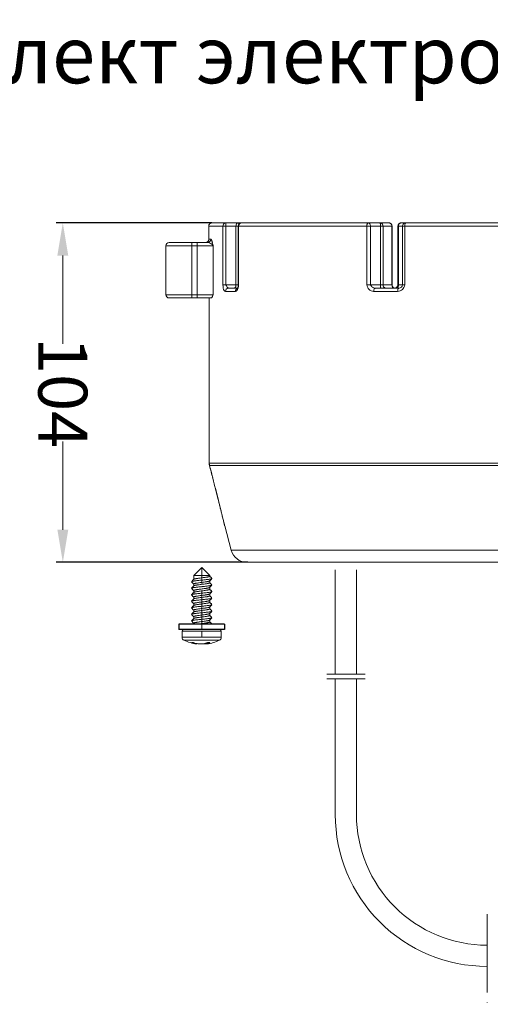
# Model space of a CAD drawing. Units: millimetres. Extents: x 2673 to 4786, y 0 to 1485.
# Drawn here: x 3437 to 3581, y 235 to 536 of the extents above; entities that cross this region are included whole.
import ezdxf

# ---------------------------------------------------------------- set-up
doc = ezdxf.new("R2010")
doc.units = ezdxf.units.MM
doc.linetypes.add('ACAD_ISO04W100', pattern=[30, 24, -3, 0, -3])
doc.linetypes.add('DOT_CENTER', pattern=[14, 12, -1, 0, -1])
for name, color, linetype, lineweight in [('вспомогательный', 140, 'Continuous', 20), ('Оси', 10, 'ACAD_ISO04W100', 13), ('Основной', 7, 'Continuous', 30), ('Размеры', 10, 'Continuous', 13), ('текст', 1, 'Continuous', 25)]:
    doc.layers.add(name, color=color, linetype=linetype, lineweight=lineweight)
doc.styles.add('ГОСТ 2.304', font='isocpeui.ttf')
doc.dimstyles.new('ME10_DIM_10', dxfattribs={"dimtxt": 15, "dimasz": 10, "dimexe": 2, "dimexo": 0, "dimgap": 2, "dimtad": 4, "dimdsep": 46, "dimtxsty": 'ГОСТ 2.304', "dimcen": 0.09, "dimclrd": 1, "dimclre": 1, "dimclrt": 1, "dimadec": 0, "dimazin": 0, "dimtfac": 1, "dimtmove": 0, "dimatfit": 3, "dimfxl": 1, "dimtolj": 1, "dimtzin": 0, "dimlwd": 18, "dimarcsym": 0})

# ---------------------------------------------------------------- blocks, each defined once
blk = doc.blocks.new('Scheibe-6-4x14_1_1__2', base_point=(-1089.61, -170.06))
at = {"color": 7, "linetype": 'Continuous'}
for p, q in [((-1089.61, -168.46), (-1089.61, -170.06)), ((-1076.15, -168.46), (-1089.61, -168.46)), ((-1075.61, -168.46), (-1076.15, -168.46)), ((-1075.61, -168.46), (-1075.61, -170.06)), ((-1088.11, -170.06), (-1089.61, -170.06)), ((-1086.98, -170.06), (-1088.11, -170.06)), ((-1085.14, -170.06), (-1086.98, -170.06)), ((-1085.02, -170.06), (-1085.14, -170.06)), ((-1081.45, -170.06), (-1085.02, -170.06)), ((-1079.8, -170.06), (-1081.45, -170.06)), ((-1077.11, -170.06), (-1079.8, -170.06)), ((-1076.15, -170.06), (-1077.11, -170.06)), ((-1075.61, -170.06), (-1076.15, -170.06))]:
    blk.add_line(p, q, dxfattribs=at)
blk = doc.blocks.new('Blechtreibschraube-6-3x19_1_1__5', base_point=(-1088.61, -174.47))
at = {"layer": 'вспомогательный', "linetype": 'Continuous'}
for p, q in [((-1082.61, -151.06), (-1085.06, -153.51)), ((-1080.16, -153.51), (-1085.06, -153.51)), ((-1085.06, -154.7), (-1085.06, -153.51)), ((-1082.61, -151.06), (-1080.16, -153.51)), ((-1080.16, -153.72), (-1080.16, -153.51)), ((-1085.06, -156.7), (-1085.06, -156.12)), ((-1080.16, -155.72), (-1080.16, -155.14)), ((-1085.06, -158.7), (-1085.06, -158.12)), ((-1080.16, -157.72), (-1080.16, -157.14)), ((-1080.16, -159.72), (-1080.16, -159.14)), ((-1085.06, -160.7), (-1085.06, -160.12)), ((-1085.06, -162.7), (-1085.06, -162.12)), ((-1080.16, -161.72), (-1080.16, -161.14)), ((-1085.06, -164.7), (-1085.06, -164.12)), ((-1080.16, -163.72), (-1080.16, -163.14)), ((-1080.16, -165.72), (-1080.16, -165.14)), ((-1085.06, -166.7), (-1085.06, -166.12)), ((-1085.06, -168.46), (-1085.06, -168.12)), ((-1080.16, -167.72), (-1080.16, -167.14)), ((-1087.37, -170.56), (-1088.61, -170.56)), ((-1088.61, -172.44), (-1088.61, -170.56)), ((-1086.98, -170.06), (-1088.11, -170.06)), ((-1076.61, -170.56), (-1087.37, -170.56)), ((-1085.14, -170.06), (-1086.98, -170.06)), ((-1085.02, -170.06), (-1085.14, -170.06)), ((-1081.45, -170.06), (-1085.02, -170.06)), ((-1079.8, -170.06), (-1081.45, -170.06)), ((-1077.11, -170.06), (-1079.8, -170.06)), ((-1076.61, -172.44), (-1076.61, -170.56)), ((-1088.61, -172.44), (-1076.61, -172.44)), ((-1088.04, -173.35), (-1077.19, -173.35)), ((-1084.9, -174.3), (-1084.9, -174.12)), ((-1084.12, -174.46), (-1084.12, -174.34)), ((-1081.11, -174.16), (-1081.11, -174.46)), ((-1080.7, -174.07), (-1080.7, -174.3))]:
    blk.add_line(p, q, dxfattribs=at)
at = {"layer": 'вспомогательный', "linetype": 'DOT_CENTER'}
blk.add_line((-1082.61, -172.44), (-1082.61, -170.56), dxfattribs=at)
at = {"layer": 'вспомогательный', "linetype": 'Continuous'}
for centre, radius, start, end in [((-1088.11, -170.56), 0.5, 90, 180), ((-1077.11, -170.56), 0.5, 0, 90), ((-1087.61, -172.44), 1, 180, 244.8157), ((-1082.61, -161.81), 12.75, 244.8157, 262.9755), ((-1082.84, -166.14), 8.42, 250.1794, 255.8278), ((-1085.39, -169.52), 4.55, 266.1642, 273.8358), ((-1082.23, -166.14), 8.42, 250.1794, 255.8278), ((-1082.61, -161.81), 12.75, 277.0245, 295.1843), ((-1080.48, -166.35), 7.72, 267.0549, 272.9451), ((-1077.61, -172.44), 1, 295.1843, 0)]:
    blk.add_arc(centre, radius, start, end, dxfattribs=at)
for points in [[(-1085.04, -154.68), (-1084.98, -154.63), (-1084.88, -154.59), (-1084.74, -154.55), (-1084.57, -154.51), (-1084.3, -154.46), (-1083.99, -154.41), (-1083.63, -154.35), (-1083.06, -154.28), (-1082.46, -154.2), (-1081.86, -154.12), (-1081.32, -154.04), (-1080.99, -153.99), (-1080.76, -153.94), (-1080.59, -153.91), (-1080.49, -153.88), (-1080.35, -153.84), (-1080.25, -153.8), (-1080.19, -153.76), (-1080.16, -153.72)], [(-1080.16, -153.7), (-1080, -153.86), (-1079.83, -154.03), (-1079.66, -154.2), (-1079.48, -154.39)], [(-1085.75, -155.39), (-1085.76, -155.39), (-1085.76, -155.4), (-1085.76, -155.41), (-1085.76, -155.42), (-1085.76, -155.43), (-1085.76, -155.43), (-1085.76, -155.44), (-1085.75, -155.45)], [(-1079.48, -154.45), (-1079.6, -154.51), (-1079.83, -154.57), (-1080.15, -154.63), (-1080.53, -154.69), (-1080.95, -154.74), (-1081.45, -154.8), (-1082.01, -154.86), (-1082.61, -154.92), (-1083.22, -154.98), (-1083.8, -155.04), (-1084.33, -155.1), (-1084.78, -155.16), (-1084.97, -155.19), (-1085.13, -155.21), (-1085.28, -155.24), (-1085.42, -155.27), (-1085.63, -155.33), (-1085.75, -155.39)], [(-1085.75, -155.39), (-1085.57, -155.2), (-1085.4, -155.03), (-1085.21, -154.85), (-1085.04, -154.68)], [(-1085.06, -156.14), (-1085.23, -155.98), (-1085.4, -155.8), (-1085.57, -155.63), (-1085.75, -155.45)], [(-1079.48, -156.45), (-1079.6, -156.51), (-1079.83, -156.57), (-1080.15, -156.63), (-1080.53, -156.69), (-1080.95, -156.74), (-1081.45, -156.8), (-1082.01, -156.86), (-1082.61, -156.92), (-1083.22, -156.98), (-1083.8, -157.04), (-1084.33, -157.1), (-1084.78, -157.16), (-1084.97, -157.19), (-1085.13, -157.21), (-1085.28, -157.24), (-1085.42, -157.27), (-1085.63, -157.33), (-1085.75, -157.39)], [(-1085.75, -157.39), (-1085.57, -157.2), (-1085.4, -157.03), (-1085.21, -156.85), (-1085.04, -156.68)], [(-1080.19, -155.16), (-1080.25, -155.2), (-1080.35, -155.24), (-1080.49, -155.28), (-1080.66, -155.32), (-1080.91, -155.37), (-1081.17, -155.42), (-1081.41, -155.45), (-1081.59, -155.48), (-1082.17, -155.56), (-1082.77, -155.64), (-1083.37, -155.72), (-1083.91, -155.8), (-1084.25, -155.85), (-1084.53, -155.9), (-1084.75, -155.95), (-1084.88, -155.99), (-1084.98, -156.04), (-1085.04, -156.08), (-1085.06, -156.12)], [(-1085.04, -156.68), (-1084.98, -156.63), (-1084.88, -156.59), (-1084.74, -156.55), (-1084.57, -156.51), (-1084.3, -156.46), (-1083.99, -156.41), (-1083.64, -156.36), (-1083.06, -156.28), (-1082.46, -156.2), (-1081.86, -156.12), (-1081.31, -156.04), (-1080.99, -155.99), (-1080.75, -155.94), (-1080.59, -155.91), (-1080.48, -155.88), (-1080.35, -155.84), (-1080.25, -155.8), (-1080.19, -155.76), (-1080.16, -155.72)], [(-1079.48, -154.45), (-1079.66, -154.63), (-1079.83, -154.8), (-1080.01, -154.99), (-1080.19, -155.16)], [(-1079.48, -156.45), (-1079.66, -156.63), (-1079.83, -156.8), (-1080.01, -156.99), (-1080.19, -157.16)], [(-1080.16, -155.7), (-1080, -155.86), (-1079.83, -156.03), (-1079.66, -156.2), (-1079.48, -156.39)], [(-1079.48, -154.39), (-1079.47, -154.39), (-1079.47, -154.4), (-1079.47, -154.41), (-1079.46, -154.42), (-1079.47, -154.43), (-1079.47, -154.43), (-1079.47, -154.44), (-1079.48, -154.45)], [(-1079.48, -156.39), (-1079.47, -156.39), (-1079.47, -156.4), (-1079.47, -156.41), (-1079.46, -156.42), (-1079.47, -156.43), (-1079.47, -156.43), (-1079.47, -156.44), (-1079.48, -156.45)], [(-1085.75, -157.39), (-1085.76, -157.39), (-1085.76, -157.4), (-1085.76, -157.41), (-1085.76, -157.42), (-1085.76, -157.43), (-1085.76, -157.43), (-1085.76, -157.44), (-1085.75, -157.45)], [(-1085.75, -159.39), (-1085.76, -159.39), (-1085.76, -159.4), (-1085.76, -159.41), (-1085.76, -159.42), (-1085.76, -159.43), (-1085.76, -159.43), (-1085.76, -159.44), (-1085.75, -159.45)], [(-1085.06, -158.14), (-1085.23, -157.98), (-1085.4, -157.8), (-1085.57, -157.63), (-1085.75, -157.45)], [(-1079.48, -158.45), (-1079.6, -158.51), (-1079.83, -158.57), (-1080.15, -158.63), (-1080.53, -158.69), (-1080.95, -158.74), (-1081.45, -158.8), (-1082.01, -158.86), (-1082.61, -158.92), (-1083.22, -158.98), (-1083.8, -159.04), (-1084.33, -159.1), (-1084.78, -159.16), (-1084.97, -159.19), (-1085.13, -159.21), (-1085.28, -159.24), (-1085.42, -159.27), (-1085.63, -159.33), (-1085.75, -159.39)], [(-1085.75, -159.39), (-1085.57, -159.2), (-1085.4, -159.03), (-1085.21, -158.85), (-1085.04, -158.68)], [(-1085.06, -160.14), (-1085.23, -159.98), (-1085.4, -159.8), (-1085.57, -159.63), (-1085.75, -159.45)], [(-1080.19, -157.16), (-1080.25, -157.2), (-1080.35, -157.24), (-1080.49, -157.28), (-1080.66, -157.33), (-1080.91, -157.37), (-1081.17, -157.42), (-1081.41, -157.45), (-1081.6, -157.48), (-1082.17, -157.56), (-1082.77, -157.64), (-1083.36, -157.72), (-1083.91, -157.8), (-1084.25, -157.85), (-1084.52, -157.9), (-1084.74, -157.95), (-1084.88, -157.99), (-1084.98, -158.04), (-1085.04, -158.08), (-1085.06, -158.12)], [(-1080.19, -159.16), (-1080.25, -159.2), (-1080.35, -159.24), (-1080.49, -159.28), (-1080.66, -159.32), (-1080.91, -159.37), (-1081.17, -159.42), (-1081.41, -159.45), (-1081.6, -159.48), (-1082.17, -159.56), (-1082.77, -159.64), (-1083.36, -159.72), (-1083.91, -159.8), (-1084.25, -159.85), (-1084.52, -159.9), (-1084.74, -159.95), (-1084.88, -159.99), (-1084.98, -160.04), (-1085.04, -160.08), (-1085.06, -160.12)], [(-1085.04, -158.68), (-1084.98, -158.63), (-1084.88, -158.59), (-1084.74, -158.55), (-1084.57, -158.51), (-1084.31, -158.46), (-1084, -158.41), (-1083.64, -158.36), (-1083.06, -158.28), (-1082.46, -158.2), (-1081.86, -158.12), (-1081.31, -158.04), (-1080.99, -157.99), (-1080.75, -157.94), (-1080.59, -157.91), (-1080.48, -157.88), (-1080.35, -157.84), (-1080.25, -157.8), (-1080.19, -157.76), (-1080.16, -157.72)], [(-1085.04, -160.68), (-1084.98, -160.63), (-1084.88, -160.59), (-1084.74, -160.55), (-1084.57, -160.51), (-1084.31, -160.46), (-1083.99, -160.41), (-1083.63, -160.35), (-1083.06, -160.28), (-1082.46, -160.2), (-1081.86, -160.12), (-1081.32, -160.04), (-1080.99, -159.99), (-1080.76, -159.94), (-1080.59, -159.91), (-1080.49, -159.88), (-1080.35, -159.84), (-1080.25, -159.8), (-1080.19, -159.76), (-1080.16, -159.72)], [(-1079.48, -158.45), (-1079.66, -158.63), (-1079.83, -158.8), (-1080.01, -158.99), (-1080.19, -159.16)], [(-1080.16, -157.7), (-1080, -157.86), (-1079.83, -158.03), (-1079.66, -158.2), (-1079.48, -158.39)], [(-1080.16, -159.7), (-1080, -159.86), (-1079.83, -160.03), (-1079.66, -160.2), (-1079.48, -160.39)], [(-1079.48, -158.39), (-1079.47, -158.39), (-1079.47, -158.4), (-1079.47, -158.41), (-1079.46, -158.42), (-1079.47, -158.43), (-1079.47, -158.43), (-1079.47, -158.44), (-1079.48, -158.45)], [(-1085.75, -161.39), (-1085.76, -161.39), (-1085.76, -161.4), (-1085.76, -161.41), (-1085.76, -161.42), (-1085.76, -161.43), (-1085.76, -161.43), (-1085.76, -161.44), (-1085.75, -161.45)], [(-1079.48, -160.45), (-1079.6, -160.51), (-1079.83, -160.57), (-1080.15, -160.63), (-1080.53, -160.69), (-1080.95, -160.74), (-1081.45, -160.8), (-1082.01, -160.86), (-1082.61, -160.92), (-1083.22, -160.98), (-1083.8, -161.04), (-1084.33, -161.1), (-1084.78, -161.16), (-1084.97, -161.19), (-1085.13, -161.21), (-1085.28, -161.24), (-1085.42, -161.27), (-1085.63, -161.33), (-1085.75, -161.39)], [(-1085.75, -161.39), (-1085.57, -161.2), (-1085.4, -161.03), (-1085.21, -160.85), (-1085.04, -160.68)], [(-1085.06, -162.14), (-1085.23, -161.98), (-1085.4, -161.8), (-1085.57, -161.63), (-1085.75, -161.45)], [(-1079.48, -162.45), (-1079.6, -162.51), (-1079.83, -162.57), (-1080.15, -162.63), (-1080.53, -162.69), (-1080.95, -162.74), (-1081.45, -162.8), (-1082.01, -162.86), (-1082.61, -162.92), (-1083.22, -162.98), (-1083.8, -163.04), (-1084.33, -163.1), (-1084.78, -163.16), (-1084.97, -163.19), (-1085.13, -163.21), (-1085.28, -163.24), (-1085.42, -163.27), (-1085.63, -163.33), (-1085.75, -163.39)], [(-1085.75, -163.39), (-1085.57, -163.2), (-1085.4, -163.03), (-1085.21, -162.85), (-1085.04, -162.68)], [(-1080.19, -161.16), (-1080.25, -161.2), (-1080.35, -161.24), (-1080.49, -161.28), (-1080.66, -161.32), (-1080.91, -161.37), (-1081.17, -161.42), (-1081.4, -161.45), (-1081.59, -161.48), (-1082.17, -161.56), (-1082.77, -161.64), (-1083.37, -161.72), (-1083.92, -161.8), (-1084.25, -161.85), (-1084.53, -161.9), (-1084.75, -161.95), (-1084.88, -161.99), (-1084.98, -162.04), (-1085.04, -162.08), (-1085.06, -162.12)], [(-1085.04, -162.68), (-1084.98, -162.63), (-1084.88, -162.59), (-1084.74, -162.55), (-1084.57, -162.51), (-1084.3, -162.46), (-1083.99, -162.41), (-1083.63, -162.35), (-1083.06, -162.28), (-1082.46, -162.2), (-1081.86, -162.12), (-1081.32, -162.04), (-1080.99, -161.99), (-1080.76, -161.94), (-1080.59, -161.91), (-1080.49, -161.88), (-1080.35, -161.84), (-1080.25, -161.8), (-1080.19, -161.76), (-1080.16, -161.72)], [(-1079.48, -160.45), (-1079.66, -160.63), (-1079.83, -160.8), (-1080.01, -160.99), (-1080.19, -161.16)], [(-1079.48, -162.45), (-1079.66, -162.63), (-1079.83, -162.8), (-1080.01, -162.99), (-1080.19, -163.16)], [(-1080.16, -161.7), (-1080, -161.86), (-1079.83, -162.03), (-1079.66, -162.2), (-1079.48, -162.39)], [(-1079.48, -160.39), (-1079.47, -160.39), (-1079.47, -160.4), (-1079.47, -160.41), (-1079.46, -160.42), (-1079.47, -160.43), (-1079.47, -160.43), (-1079.47, -160.44), (-1079.48, -160.45)], [(-1079.48, -162.39), (-1079.47, -162.39), (-1079.47, -162.4), (-1079.47, -162.41), (-1079.46, -162.42), (-1079.47, -162.43), (-1079.47, -162.43), (-1079.47, -162.44), (-1079.48, -162.45)], [(-1085.75, -163.39), (-1085.76, -163.39), (-1085.76, -163.4), (-1085.76, -163.41), (-1085.76, -163.42), (-1085.76, -163.43), (-1085.76, -163.43), (-1085.76, -163.44), (-1085.75, -163.45)], [(-1085.75, -165.39), (-1085.76, -165.39), (-1085.76, -165.4), (-1085.76, -165.41), (-1085.76, -165.42), (-1085.76, -165.43), (-1085.76, -165.43), (-1085.76, -165.44), (-1085.75, -165.45)], [(-1085.06, -164.14), (-1085.23, -163.98), (-1085.4, -163.8), (-1085.57, -163.63), (-1085.75, -163.45)], [(-1079.48, -164.45), (-1079.6, -164.51), (-1079.83, -164.57), (-1080.15, -164.63), (-1080.53, -164.69), (-1080.95, -164.74), (-1081.45, -164.8), (-1082.01, -164.86), (-1082.61, -164.92), (-1083.22, -164.98), (-1083.8, -165.04), (-1084.33, -165.1), (-1084.78, -165.16), (-1084.97, -165.19), (-1085.13, -165.21), (-1085.28, -165.24), (-1085.42, -165.27), (-1085.63, -165.33), (-1085.75, -165.39)], [(-1085.75, -165.39), (-1085.57, -165.2), (-1085.4, -165.03), (-1085.21, -164.85), (-1085.04, -164.68)], [(-1085.06, -166.14), (-1085.23, -165.98), (-1085.4, -165.8), (-1085.57, -165.63), (-1085.75, -165.45)], [(-1080.19, -163.16), (-1080.25, -163.2), (-1080.35, -163.24), (-1080.49, -163.28), (-1080.66, -163.32), (-1080.91, -163.37), (-1081.17, -163.42), (-1081.41, -163.45), (-1081.59, -163.48), (-1082.17, -163.56), (-1082.77, -163.64), (-1083.37, -163.72), (-1083.91, -163.8), (-1084.25, -163.85), (-1084.53, -163.9), (-1084.75, -163.95), (-1084.88, -163.99), (-1084.98, -164.04), (-1085.04, -164.08), (-1085.06, -164.12)], [(-1080.19, -165.16), (-1080.25, -165.2), (-1080.35, -165.24), (-1080.49, -165.28), (-1080.66, -165.33), (-1080.91, -165.37), (-1081.17, -165.42), (-1081.41, -165.45), (-1081.6, -165.48), (-1082.17, -165.56), (-1082.77, -165.64), (-1083.36, -165.72), (-1083.91, -165.8), (-1084.25, -165.85), (-1084.52, -165.9), (-1084.74, -165.95), (-1084.88, -165.99), (-1084.98, -166.04), (-1085.04, -166.08), (-1085.06, -166.12)], [(-1085.04, -164.68), (-1084.98, -164.63), (-1084.88, -164.59), (-1084.74, -164.55), (-1084.57, -164.51), (-1084.3, -164.46), (-1083.99, -164.41), (-1083.64, -164.36), (-1083.06, -164.28), (-1082.46, -164.2), (-1081.86, -164.12), (-1081.32, -164.04), (-1080.99, -163.99), (-1080.75, -163.94), (-1080.59, -163.91), (-1080.48, -163.88), (-1080.35, -163.84), (-1080.25, -163.8), (-1080.19, -163.76), (-1080.16, -163.72)], [(-1085.04, -166.68), (-1084.98, -166.63), (-1084.88, -166.59), (-1084.74, -166.55), (-1084.57, -166.51), (-1084.31, -166.46), (-1084, -166.41), (-1083.64, -166.36), (-1083.06, -166.28), (-1082.46, -166.2), (-1081.86, -166.12), (-1081.31, -166.04), (-1080.99, -165.99), (-1080.75, -165.94), (-1080.59, -165.91), (-1080.48, -165.88), (-1080.35, -165.84), (-1080.25, -165.8), (-1080.19, -165.76), (-1080.16, -165.72)], [(-1079.48, -164.45), (-1079.66, -164.63), (-1079.83, -164.8), (-1080.01, -164.99), (-1080.19, -165.16)], [(-1080.16, -163.7), (-1080, -163.86), (-1079.83, -164.03), (-1079.66, -164.2), (-1079.48, -164.39)], [(-1080.16, -165.7), (-1080, -165.86), (-1079.83, -166.03), (-1079.66, -166.2), (-1079.48, -166.39)], [(-1079.48, -164.39), (-1079.47, -164.39), (-1079.47, -164.4), (-1079.47, -164.41), (-1079.46, -164.42), (-1079.47, -164.43), (-1079.47, -164.43), (-1079.47, -164.44), (-1079.48, -164.45)], [(-1085.75, -167.39), (-1085.76, -167.39), (-1085.76, -167.4), (-1085.76, -167.41), (-1085.76, -167.42), (-1085.76, -167.43), (-1085.76, -167.43), (-1085.76, -167.44), (-1085.75, -167.45)], [(-1079.48, -166.45), (-1079.6, -166.51), (-1079.83, -166.57), (-1080.15, -166.63), (-1080.53, -166.69), (-1080.95, -166.74), (-1081.45, -166.8), (-1082.01, -166.86), (-1082.61, -166.92), (-1083.22, -166.98), (-1083.8, -167.04), (-1084.33, -167.1), (-1084.78, -167.16), (-1084.97, -167.19), (-1085.13, -167.21), (-1085.28, -167.24), (-1085.42, -167.27), (-1085.63, -167.33), (-1085.75, -167.39)], [(-1085.75, -167.39), (-1085.57, -167.2), (-1085.4, -167.03), (-1085.21, -166.85), (-1085.04, -166.68)], [(-1085.06, -168.14), (-1085.23, -167.98), (-1085.4, -167.8), (-1085.57, -167.63), (-1085.75, -167.45)], [(-1080.19, -167.16), (-1080.25, -167.2), (-1080.35, -167.24), (-1080.49, -167.28), (-1080.66, -167.32), (-1080.91, -167.37), (-1081.17, -167.42), (-1081.41, -167.45), (-1081.6, -167.48), (-1082.17, -167.56), (-1082.77, -167.64), (-1083.36, -167.72), (-1083.91, -167.8), (-1084.25, -167.85), (-1084.52, -167.9), (-1084.74, -167.95), (-1084.88, -167.99), (-1084.98, -168.04), (-1085.04, -168.08), (-1085.06, -168.12)], [(-1084.3, -168.46), (-1083.99, -168.41), (-1083.63, -168.35), (-1083.06, -168.28), (-1082.46, -168.2), (-1081.86, -168.12), (-1081.32, -168.04), (-1080.99, -167.99), (-1080.76, -167.94), (-1080.59, -167.91), (-1080.49, -167.88), (-1080.35, -167.84), (-1080.25, -167.8), (-1080.19, -167.76), (-1080.16, -167.72)], [(-1079.48, -166.45), (-1079.66, -166.63), (-1079.83, -166.8), (-1080.01, -166.99), (-1080.19, -167.16)], [(-1080.16, -167.7), (-1080, -167.86), (-1079.83, -168.03), (-1079.66, -168.2), (-1079.48, -168.39)], [(-1079.48, -168.45), (-1079.49, -168.45), (-1079.49, -168.46)], [(-1079.48, -168.45), (-1079.48, -168.45), (-1079.48, -168.45), (-1079.48, -168.45), (-1079.49, -168.45), (-1079.49, -168.46), (-1079.49, -168.46), (-1079.49, -168.46), (-1079.49, -168.46)], [(-1079.48, -166.39), (-1079.47, -166.39), (-1079.47, -166.4), (-1079.47, -166.41), (-1079.46, -166.42), (-1079.47, -166.43), (-1079.47, -166.43), (-1079.47, -166.44), (-1079.48, -166.45)], [(-1079.48, -168.39), (-1079.47, -168.39), (-1079.47, -168.4), (-1079.47, -168.41), (-1079.46, -168.42), (-1079.47, -168.43), (-1079.47, -168.43), (-1079.47, -168.44), (-1079.48, -168.45)], [(-1085.09, -174.06), (-1085.09, -174.06), (-1085.09, -174.06)], [(-1084.9, -174.3), (-1084.69, -174.35), (-1084.54, -174.39), (-1084.44, -174.41), (-1084.3, -174.44), (-1084.22, -174.46), (-1084.17, -174.46)], [(-1081.49, -174.3), (-1081.8, -174.38), (-1082.07, -174.42), (-1082.36, -174.45), (-1082.81, -174.47), (-1083.28, -174.45), (-1083.6, -174.42), (-1083.96, -174.37), (-1084.29, -174.3)], [(-1084.17, -174.46), (-1084.15, -174.47), (-1084.13, -174.47), (-1084.12, -174.47), (-1084.12, -174.46)], [(-1082.61, -174.46), (-1082.51, -174.47), (-1082.41, -174.47), (-1081.95, -174.45), (-1081.63, -174.42), (-1081.4, -174.39), (-1081.11, -174.34)], [(-1081.49, -174.3), (-1081.18, -174.19), (-1080.88, -174.06)], [(-1081.11, -174.46), (-1081.09, -174.45), (-1081.05, -174.43), (-1081, -174.41), (-1080.91, -174.38), (-1080.81, -174.34), (-1080.7, -174.3)], [(-1081.06, -174.46), (-1081.08, -174.47), (-1081.1, -174.47), (-1081.11, -174.47), (-1081.11, -174.46)], [(-1080.09, -174.06), (-1080.39, -174.19), (-1080.7, -174.3)]]:
    blk.add_spline(points, degree=3, dxfattribs=at)
at = {"layer": 'Оси', "linetype": 'DOT_CENTER'}
blk.add_line((-1082.61, -170.06), (-1082.61, -151.06), dxfattribs=at)
blk = doc.blocks.new('*D154')
at = {"layer": 'Defpoints', "color": 0, "linetype": 'ByBlock', "transparency": 16777216}
for p in [(1752.28, -190.08), (1706.57, -294.08), (1763.22, -294.08)]:
    blk.add_point(p, dxfattribs=at)
at = {"layer": 'Размеры', "color": 1, "linetype": 'ByBlock', "lineweight": -2, "transparency": 16777216}
for p, q in [((1752.28, -190.08), (1704.57, -190.08)), ((1763.22, -294.08), (1704.57, -294.08))]:
    blk.add_line(p, q, dxfattribs=at)
at = {"layer": 'Размеры', "color": 1, "linetype": 'ByBlock', "lineweight": 18, "transparency": 16777216}
for p, q in [((1706.57, -200.08), (1706.57, -227.12)), ((1706.57, -284.08), (1706.57, -257.05))]:
    blk.add_line(p, q, dxfattribs=at)
at = {"layer": 'Размеры', "color": 1, "linetype": 'ByBlock', "transparency": 16777216}
for points in [[(1704.9, -200.08), (1708.24, -200.08), (1706.57, -190.08)], [(1704.9, -284.08), (1708.24, -284.08), (1706.57, -294.08)]]:
    blk.add_solid(points, dxfattribs=at)
at = {"layer": 'Размеры', "color": 1, "linetype": 'ByBlock', "transparency": 16777216, "insert": (1706.57, -242.08), "char_height": 15, "attachment_point": 5, "rotation": 270, "style": 'ГОСТ 2.304'}
blk.add_mtext('\\A1;104', dxfattribs=at)
blk = doc.blocks.new('156 неразрез')
at = {"layer": 'вспомогательный', "linetype": 'Continuous'}
for p, q in [((1755.631, -191.081), (1751.282, -191.081)), ((1756.58, -190.081), (1752.28, -190.081)), ((1756.494, -191.081), (1755.631, -191.081)), ((1755.631, -191.081), (1755.631, -209.081)), ((1759.634, -191.081), (1756.494, -191.081)), ((1756.494, -191.081), (1756.494, -209.081)), ((1760.242, -190.081), (1756.58, -190.081)), ((1760.336, -191.081), (1759.634, -191.081)), ((1759.634, -191.081), (1759.634, -209.081)), ((1761.336, -190.081), (1760.242, -190.081)), ((1760.442, -191.081), (1760.336, -191.081)), ((1760.336, -191.081), (1760.336, -209.081)), ((1760.442, -191.081), (1760.442, -209.081)), ((1799.733, -191.081), (1760.442, -191.081)), ((1800.181, -190.081), (1761.336, -190.081)), ((1800.825, -191.081), (1799.733, -191.081)), ((1799.733, -191.081), (1799.733, -209.081)), ((1803.775, -190.081), (1800.181, -190.081)), ((1803.906, -191.081), (1800.825, -191.081)), ((1800.825, -191.081), (1800.825, -209.081)), ((1806.46, -190.081), (1803.775, -190.081)), ((1804.699, -191.081), (1803.906, -191.081)), ((1803.906, -191.081), (1803.906, -209.081)), ((1804.699, -191.081), (1804.699, -209.081)), ((1807.384, -191.081), (1804.699, -191.081)), ((1807.384, -209.081), (1807.384, -191.081)), ((1807.384, -191.081), (1807.46, -191.081)), ((1807.46, -209.081), (1807.46, -191.081)), ((1809.242, -191.081), (1809.242, -209.081)), ((1809.242, -191.081), (1809.449, -191.081)), ((1809.449, -191.081), (1809.449, -209.081)), ((1810.667, -191.081), (1809.449, -191.081)), ((1811.663, -190.081), (1810.242, -190.081)), ((1810.667, -191.081), (1810.667, -209.081)), ((1810.667, -191.081), (1811.347, -191.081)), ((1811.347, -191.081), (1811.347, -209.081)), ((1811.347, -191.081), (1866.913, -191.081)), ((1811.663, -190.081), (1866.597, -190.081)), ((1746.13, -196.081), (1739.13, -196.081)), ((1746.13, -197.081), (1746.13, -196.081)), ((1746.13, -196.081), (1747.697, -196.081)), ((1747.697, -196.081), (1750.325, -196.081)), ((1747.697, -196.081), (1747.697, -197.081)), ((1750.936, -196.081), (1750.325, -196.081)), ((1751.264, -195.381), (1751.269, -195.36)), ((1738.13, -197.081), (1738.13, -212.081)), ((1746.13, -197.081), (1738.13, -197.081)), ((1746.13, -197.081), (1747.697, -197.081)), ((1746.13, -197.081), (1746.13, -212.081)), ((1747.697, -197.081), (1747.697, -212.081)), ((1752.613, -197.081), (1747.697, -197.081)), ((1752.613, -197.081), (1752.613, -212.081)), ((1759.434, -211.081), (1756.39, -211.081)), ((1759.634, -209.081), (1756.494, -209.081)), ((1759.025, -210.081), (1757.33, -210.081)), ((1760.138, -210.081), (1759.025, -210.081)), ((1760.336, -209.081), (1759.634, -209.081)), ((1803.906, -209.081), (1800.825, -209.081)), ((1809.163, -211.081), (1801.814, -211.081)), ((1804.036, -210.081), (1802.238, -210.081)), ((1804.699, -209.081), (1803.906, -209.081)), ((1805.623, -210.081), (1804.036, -210.081)), ((1807.384, -209.081), (1804.699, -209.081)), ((1808.242, -210.081), (1805.623, -210.081)), ((1808.265, -210.081), (1808.242, -210.081)), ((1808.655, -210.081), (1808.283, -210.081)), ((1809.503, -210.081), (1808.655, -210.081)), ((1809.449, -209.081), (1809.242, -209.081)), ((1810.667, -209.081), (1809.449, -209.081)), ((1811.347, -209.081), (1810.667, -209.081)), ((1746.13, -212.081), (1738.13, -212.081)), ((1746.13, -213.081), (1739.13, -213.081)), ((1746.13, -212.081), (1747.697, -212.081)), ((1746.13, -213.081), (1746.13, -212.081)), ((1746.13, -213.081), (1747.697, -213.081)), ((1747.697, -212.081), (1747.697, -213.081)), ((1752.613, -212.081), (1747.697, -212.081)), ((1751.436, -213.081), (1747.697, -213.081)), ((1751.439, -213.081), (1751.436, -213.081)), ((1752.081, -213.081), (1751.439, -213.081)), ((1926.821, -263.69), (1751.439, -263.69)), ((1926.721, -264.466), (1751.539, -264.466)), ((1758.176, -290.379), (1756.164, -282.872)), ((1758.406, -290.379), (1758.176, -290.379)), ((1920.085, -290.379), (1758.406, -290.379)), ((1763.005, -294.085), (1763.222, -294.085)), ((1763.222, -294.085), (1915.255, -294.085))]:
    blk.add_line(p, q, dxfattribs=at)
at = {"layer": 'вспомогательный'}
for p, q in [((1790.05, -296.381), (1790.053, -328.311)), ((1796.55, -296.381), (1796.553, -328.31)), ((1790.053, -329.811), (1790.056, -371.384)), ((1796.553, -329.81), (1796.556, -371.383))]:
    blk.add_line(p, q, dxfattribs=at)
at = {"layer": 'вспомогательный', "linetype": 'Continuous'}
for centre, radius, start, end in [((1751.659, -190.484), 0.139, 127.50131, 135.74767), ((1751.659, -190.484), 0.139, 135.96472, 136.31075), ((1752.28, -191.079), 0.997, 90, 90.71804), ((1761.336, -191.081), 1, 90, 180), ((1806.46, -191.081), 1, 0, 90), ((1810.242, -191.081), 1, 90, 180), ((1739.13, -197.081), 1, 90, 180), ((1750.387, -195.208), 0.895, 350.1886, 1.14687), ((1750.521, -195.23), 0.76, 350.1505, 359.7613), ((1751.8, -195.232), 0.52, 175.33005, 180.15034), ((1808.242, -209.081), 1, 270, 0), ((1739.13, -212.081), 1, 180, 270), ((1754.502, -263.69), 3.066, 179.99854, 194.50791), ((1754.508, -263.69), 3.069, 179.99621, 194.65037), ((1751.549, -264.453), 0.0165, 196.28683, 231.42399), ((1763.005, -289.085), 5, 195, 270)]:
    blk.add_arc(centre, radius, start, end, dxfattribs=at)
at = {"layer": 'вспомогательный'}
for radius in [46.5, 40]:
    blk.add_arc((1836.556, -371.38), radius, 180.00419, 270.00419, dxfattribs=at)
at = {"layer": 'вспомогательный', "linetype": 'Continuous'}
for points in [[(1751.28, -191.081), (1751.304, -190.864), (1751.354, -190.704), (1751.457, -190.513), (1751.555, -190.392)], [(1751.28, -191.081), (1751.285, -190.983), (1751.307, -190.852), (1751.356, -190.699), (1751.426, -190.56), (1751.519, -190.431), (1751.537, -190.411), (1751.555, -190.392)], [(1751.28, -195.234), (1751.28, -194.196), (1751.28, -193.157), (1751.28, -192.119), (1751.28, -191.081)], [(1751.28, -191.081), (1751.28, -191.081), (1751.281, -191.081), (1751.281, -191.081), (1751.282, -191.081)], [(1751.282, -191.081), (1751.282, -192.108), (1751.282, -193.136), (1751.282, -194.163), (1751.282, -195.19)], [(1751.555, -190.392), (1751.557, -190.39), (1751.559, -190.388)], [(1751.559, -190.387), (1751.576, -190.37), (1751.595, -190.352), (1751.71, -190.259), (1751.813, -190.197), (1751.889, -190.161), (1751.981, -190.127), (1752.109, -190.096), (1752.268, -190.081)], [(1756.58, -190.081), (1756.217, -190.157), (1755.909, -190.374), (1755.703, -190.699), (1755.631, -191.081)], [(1756.58, -190.081), (1756.558, -190.116), (1756.537, -190.215), (1756.519, -190.374), (1756.506, -190.582), (1756.497, -190.822), (1756.494, -191.081)], [(1760.242, -190.081), (1760.009, -190.157), (1759.812, -190.374), (1759.68, -190.699), (1759.634, -191.081)], [(1760.545, -190.47), (1760.53, -190.421), (1760.513, -190.374), (1760.433, -190.215), (1760.342, -190.116), (1760.242, -190.081)], [(1761.336, -190.081), (1760.994, -190.157), (1760.704, -190.374), (1760.51, -190.699), (1760.442, -191.081)], [(1800.181, -190.081), (1800.009, -190.157), (1799.864, -190.374), (1799.767, -190.699), (1799.733, -191.081)], [(1800.181, -190.081), (1800.427, -190.157), (1800.636, -190.374), (1800.776, -190.699), (1800.825, -191.081)], [(1804.699, -191.081), (1804.629, -190.699), (1804.428, -190.374), (1804.129, -190.157), (1803.775, -190.081)], [(1803.775, -190.081), (1803.809, -190.116), (1803.84, -190.215), (1803.867, -190.374), (1803.896, -190.699), (1803.906, -191.081)], [(1807.384, -191.081), (1807.314, -190.699), (1807.114, -190.374), (1806.814, -190.157), (1806.46, -190.081)], [(1810.242, -190.081), (1809.939, -190.157), (1809.681, -190.374), (1809.509, -190.699), (1809.449, -191.081)], [(1811.663, -190.081), (1811.282, -190.157), (1810.959, -190.374), (1810.743, -190.699), (1810.667, -191.081)], [(1811.663, -190.081), (1811.542, -190.157), (1811.44, -190.374), (1811.371, -190.699), (1811.347, -191.081)], [(1750.325, -196.081), (1750.443, -196.074), (1750.592, -196.044)], [(1750.592, -196.044), (1750.743, -195.989), (1750.887, -195.907), (1751.018, -195.801), (1751.128, -195.674), (1751.215, -195.532), (1751.276, -195.381), (1751.311, -195.229), (1751.322, -195.081)], [(1750.592, -196.044), (1750.735, -195.992), (1750.84, -195.936), (1750.937, -195.869), (1751.049, -195.766), (1751.137, -195.655), (1751.194, -195.562)], [(1751.927, -195.081), (1751.91, -195.263), (1751.857, -195.449), (1751.765, -195.628), (1751.637, -195.788), (1751.478, -195.918), (1751.301, -196.011), (1751.116, -196.065), (1750.936, -196.081)], [(1752.613, -197.081), (1752.553, -196.996), (1752.487, -196.913), (1752.4, -196.819), (1752.325, -196.747), (1752.18, -196.626), (1751.91, -196.438), (1751.596, -196.265), (1751.258, -196.133), (1750.936, -196.081)], [(1751.194, -195.562), (1751.217, -195.515), (1751.243, -195.452), (1751.252, -195.425), (1751.264, -195.381)], [(1751.322, -195.081), (1751.311, -195.09), (1751.301, -195.109), (1751.291, -195.144), (1751.282, -195.19)], [(1751.927, -195.081), (1751.737, -195.081), (1751.573, -195.081), (1751.435, -195.081), (1751.322, -195.081)], [(1752.613, -197.081), (1752.58, -196.952), (1752.548, -196.821), (1752.517, -196.693), (1752.485, -196.565), (1752.423, -196.317), (1752.36, -196.077), (1752.288, -195.819), (1752.215, -195.582), (1752.144, -195.384), (1752.071, -195.225), (1752.035, -195.165), (1751.998, -195.119), (1751.962, -195.091), (1751.927, -195.081)], [(1755.631, -209.081), (1755.742, -210.103), (1756.021, -210.814), (1756.39, -211.081)], [(1756.494, -209.081), (1756.124, -209.081), (1755.821, -209.081), (1755.631, -209.081)], [(1756.39, -211.081), (1756.665, -210.374), (1757.33, -210.081)], [(1757.33, -210.081), (1757.131, -209.947), (1756.847, -209.581), (1756.494, -209.081)], [(1759.634, -209.081), (1759.587, -209.464), (1759.455, -209.788), (1759.258, -210.005), (1759.025, -210.081)], [(1759.434, -211.081), (1759.908, -210.814), (1760.287, -210.103), (1760.442, -209.081)], [(1760.122, -210.111), (1759.626, -210.465), (1759.434, -211.081)], [(1760.069, -210.191), (1760.077, -210.181), (1760.085, -210.17), (1760.102, -210.144), (1760.127, -210.102), (1760.132, -210.092), (1760.138, -210.081)], [(1760.138, -210.081), (1760.2, -209.94), (1760.233, -209.847), (1760.285, -209.646), (1760.312, -209.483), (1760.332, -209.273), (1760.336, -209.081)], [(1760.442, -209.081), (1760.396, -209.081), (1760.363, -209.081), (1760.349, -209.081), (1760.336, -209.081)], [(1799.733, -209.081), (1800.389, -210.506), (1801.814, -211.081)], [(1800.825, -209.081), (1800.298, -209.081), (1799.733, -209.081)], [(1802.238, -210.081), (1801.438, -209.788), (1800.825, -209.081)], [(1801.814, -211.081), (1801.871, -210.581), (1802.026, -210.215), (1802.238, -210.081)], [(1803.906, -209.081), (1803.915, -209.464), (1803.944, -209.788), (1803.971, -209.948), (1804.002, -210.047), (1804.036, -210.081)], [(1804.699, -209.081), (1804.769, -209.464), (1804.969, -209.788), (1805.269, -210.005), (1805.623, -210.081)], [(1807.384, -209.081), (1807.636, -209.781), (1808.264, -210.081)], [(1807.46, -209.081), (1807.453, -209.081), (1807.441, -209.081), (1807.421, -209.081), (1807.404, -209.081), (1807.384, -209.081)], [(1807.46, -209.081), (1807.486, -209.327), (1807.535, -209.496), (1807.641, -209.703), (1807.733, -209.823), (1807.854, -209.934), (1807.995, -210.018), (1808.145, -210.067), (1808.264, -210.081)], [(1808.265, -210.081), (1808.274, -210.081), (1808.283, -210.081)], [(1809.449, -209.081), (1809.388, -209.464), (1809.216, -209.788), (1808.959, -210.005), (1808.655, -210.081)], [(1809.163, -211.081), (1810.654, -210.506), (1811.347, -209.081)], [(1809.503, -210.081), (1809.333, -210.215), (1809.208, -210.581), (1809.163, -211.081)], [(1810.667, -209.081), (1810.304, -209.788), (1809.503, -210.081)], [(1751.436, -263.69), (1751.436, -251.038), (1751.436, -238.386), (1751.436, -225.733), (1751.436, -213.081)], [(1751.439, -213.081), (1751.439, -238.328), (1751.439, -263.575), (1751.439, -263.632), (1751.439, -263.69)], [(1752.081, -213.081), (1752.208, -212.984), (1752.34, -212.746), (1752.474, -212.433), (1752.613, -212.081)], [(1751.436, -263.69), (1751.436, -263.69), (1751.437, -263.69), (1751.438, -263.69), (1751.439, -263.69)], [(1756.158, -282.845), (1756.144, -282.79), (1756.117, -282.681), (1756.08, -282.528), (1755.982, -282.129), (1755.861, -281.632), (1755.767, -281.248), (1755.65, -280.774), (1755.513, -280.218), (1755.358, -279.59), (1755.05, -278.343), (1754.757, -277.163), (1754.481, -276.055), (1754.223, -275.021), (1753.83, -273.454), (1753.414, -271.807), (1752.976, -270.081), (1752.517, -268.279), (1752.036, -266.404), (1751.534, -264.458)], [(1756.158, -282.845), (1756.126, -282.717), (1756.074, -282.503), (1756.018, -282.271), (1755.938, -281.947), (1755.84, -281.546), (1755.697, -280.961), (1755.514, -280.216), (1755.296, -279.334), (1754.867, -277.6), (1754.466, -275.987), (1754.094, -274.499), (1753.28, -271.267), (1752.428, -267.922), (1751.539, -264.466)], [(1756.164, -282.872), (1756.164, -282.87), (1756.163, -282.867), (1756.162, -282.862), (1756.16, -282.855), (1756.158, -282.845)]]:
    blk.add_spline(points, degree=3, dxfattribs=at)
at = {"layer": 'Оси'}
for p, q in [((1799.225, -328.31), (1787.44, -328.311)), ((1799.225, -329.81), (1787.44, -329.811)), ((1836.558, -401.841), (1836.56, -429.5))]:
    blk.add_line(p, q, dxfattribs=at)
at = {"color": 0}
for name, p in [('Blechtreibschraube-6-3x19_1_1__5', (1743.13, -319.089)), ('Scheibe-6-4x14_1_1__2', (1742.13, -314.681))]:
    blk.add_blockref(name, p, dxfattribs=at)
at = {"layer": 'Размеры', "linetype": 'ByBlock'}
dim = blk.add_linear_dim(base=(1706.57, -294.085), p1=(1752.28, -190.081), p2=(1763.222, -294.085), angle=90, dimstyle='ME10_DIM_10', dxfattribs=at)
dim.commit()
dim.dimension.update_dxf_attribs({"geometry": '*D154', "text_midpoint": (1706.57, -242.083), "text_rotation": 270})

msp = doc.modelspace()

# ---------------------------------------------------------------- block references
at = {"layer": 'Основной'}
msp.add_blockref('156 неразрез', (1743.623, 664.109), dxfattribs=at)

# ---------------------------------------------------------------- texts
at = {"layer": 'текст', "lineweight": 35, "style": 'ГОСТ 2.304'}
msp.add_text('8. Комплект электрообогрева НL156', height=17.5, dxfattribs=at).set_placement((3345.922, 516.798))

doc.saveas('drawing.dxf')
